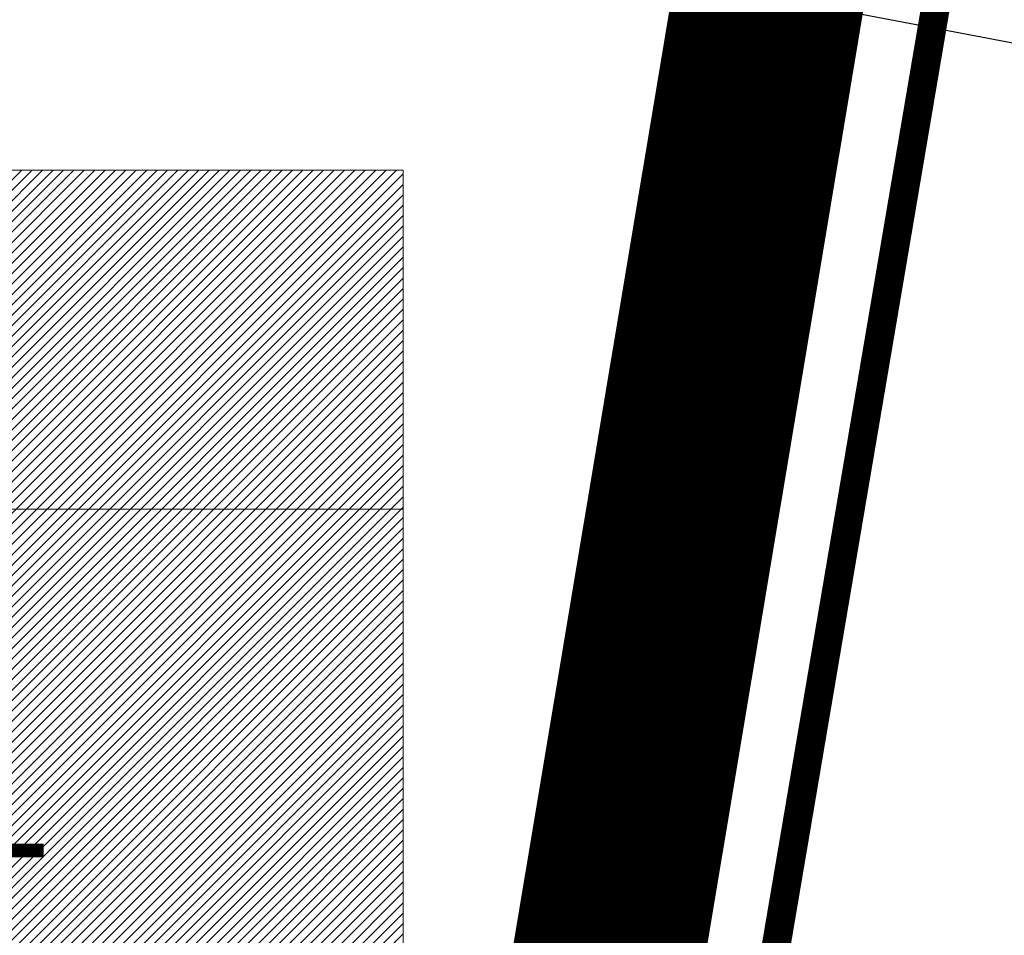
# Model space of a CAD drawing. Units: metres. Extents: x -4006019 to 550868, y 6580338 to 11369178.
# Drawn here: x 548759 to 548769, y 6582552 to 6582562 of the extents above; entities that cross this region are included whole.
import ezdxf
from ezdxf import colors
from ezdxf.entities.mleader import LeaderData, LeaderLine
from ezdxf.enums import TextEntityAlignment as Align
from ezdxf.math import Vec2, Vec3

# ---------------------------------------------------------------- set-up
doc = ezdxf.new("R2010")
doc.units = ezdxf.units.M
doc.header["$MEASUREMENT"] = 0
doc.linetypes.add('DASHDOT', pattern=[25.4, 12.7, -6.35, 0, -6.35])
doc.layers.add('Dp.ala', color=7, linetype='DASHDOT', lineweight=0, true_color=0x0d0d0d)
for name, color, linetype in [('dp_krunt', 1, 'Continuous'), ('KY_PIIR', 10, 'Continuous'), ('OPT-hoonest_õigus', 7, 'Continuous')]:
    doc.layers.add(name, color=color, linetype=linetype)
doc.styles.add('ARIAL', font='arial.ttf')

# ---------------------------------------------------------------- blocks, each defined once
blk = doc.blocks.new('Ehitus õigus')
at = {"layer": 'OPT-hoonest_õigus', "lineweight": 20, "true_color": 0xeeecdd}
h = blk.add_hatch(dxfattribs=at)
h.set_pattern_fill('ANSI31', color=254, scale=0.01615384615340736, style=0)
h.set_pattern_definition([(45, (-1273.068840387161, -555.3641231041402), (-0.03626641894948645, 0.03626641894948646), [])])
h.paths.add_polyline_path([(-1.164153218269348e-10, 8.630988971330225), (21.08851148968097, 8.630988971330225), (21.08851148968097, 0), (-1.164153218269348e-10, 0)])
at = {"layer": 'OPT-hoonest_õigus', "lineweight": 5}
for p, q in [((-1.164153218269348e-10, 8.630988971330225), (21.08851148956455, 8.630988971330225)), ((21.08851148956455, 8.630988971330225), (21.08851148956455, 0)), ((5.272127872332931, 6.269510287791491), (21.08851148956455, 6.269510287791491))]:
    blk.add_line(p, q, dxfattribs=at)
at = {"color": 0, "ltscale": 0.5, "style": 'ARIAL'}
for tag, height, p in [('SIHT', 1.1, (13.30419529439812, 7.416199758744675)), ('KÕ', 0.8, (7.967882251400574, 5.141870055175445)), ('POS', 2.5, (2.646615655240936, 4.212925007503522)), ('EH', 1, (12.54086199415675, 4.029748608654231)), ('HO', 1, (18.40775403357575, 4.009260649357245)), ('KOR', 0.8, (8.065544191306707, 3.338006553217703)), ('KRUNT', 1, (10.0598149701931, 1.194104923450304)), ('P', 0.5, (17.52883458804087, 0.8151733856402288)), ('P', 0.5, (20.06955498434125, 0.8218441366722331))]:
    blk.add_attdef(tag, text='', height=height, dxfattribs=at).set_placement(p, align=Align.MIDDLE_CENTER)

msp = doc.modelspace()

# ---------------------------------------------------------------- linework, layer by layer
at = {"layer": 'Dp.ala', "color": 138, "ltscale": 0.2, "true_color": 0x00455c, "const_width": 2, "flags": 128}
msp.add_lwpolyline([(548655.1456708274, 6583238.895225004), (548549.295096431, 6582876.841198888), (548791.4848101942, 6582721.578246174), (548791.775443788, 6582712.267748186), (548758.2148026166, 6582511.320163556), (549116.63379234, 6582495.197641036), (549457.6853979129, 6582491.262585322), (549476.2469020961, 6582607.229933506), (549197.2916768218, 6582885.968654128), (549194.8695068312, 6582888.872847245), (549045.4729665008, 6583045.194789579), (548827.1802862514, 6583276.84567347), (548827.1802862514, 6583276.84567347), (548655.1456708274, 6583238.895225004), (548655.1456708274, 6583238.895225004)], dxfattribs=at)
at = {"layer": 'dp_krunt', "ltscale": 0.5, "const_width": 0.3, "flags": 128}
msp.add_lwpolyline([(548793.8999999985, 6582711.920000003), (548789.8299999982, 6582687.98), (548778.7199999988, 6582622.539999999), (548775.7100000009, 6582604.789999999), (548768.9699999988, 6582565.11), (548762.2299999967, 6582525.43), (548760.1099999994, 6582512.780000001), (548783.321963137, 6582512.101262248), (548788.5403379353, 6582542.469588381), (548793.3303543678, 6582570.863009825), (548800.7990092827, 6582615.167200041), (548808.9533207022, 6582663.185433185), (548816.9407977889, 6582710.22123023)], dxfattribs=at)
at = {"layer": 'KY_PIIR', "color": 36, "const_width": 0.3}
for points in [[(548760.11, 6582512.78), (548768.47, 6582512.56), (548785.63, 6582615.45), (548801.43, 6582717.68), (548793.66, 6582722.69), (548793.9, 6582711.92), (548789.83, 6582687.98), (548778.72, 6582622.54), (548775.71, 6582604.79), (548768.97, 6582565.11), (548762.23, 6582525.43)], [(548713.96, 6582574.73), (548707.02, 6582535.09), (548762.23, 6582525.43), (548768.97, 6582565.11)]]:
    msp.add_lwpolyline(points, close=True, dxfattribs=at)

# ---------------------------------------------------------------- block references
at = {"layer": 'OPT-hoonest_õigus', "color": 0, "ltscale": 0.5}
ref = msp.add_blockref('Ehitus õigus', (548731.2554437178, 6582547.423442842), dxfattribs=dict(at, xscale=1.5, yscale=1.5, zscale=1.5))
ref.add_attrib('HO', '-', dxfattribs={"layer": '0', "color": 0, "ltscale": 0.5, "height": 1.5, "style": 'ARIAL'}).set_placement((548758.8670747682, 6582553.437333816), align=Align.MIDDLE_CENTER)

# ---------------------------------------------------------------- leaders
at = {"layer": 'OPT-hoonest_õigus', "color": 250, "linetype": 'Continuous', "lineweight": 0}
ml = msp.add_multileader_mtext('Standard', dxfattribs=at)
ml.set_content('', color=250)
ml.set_leader_properties()
ml.build(insert=Vec2(0, 0))
ml.multileader.update_dxf_attribs({"text_right_attachment_type": 6, "dogleg_length": 0.36})
ctx = ml.context
ctx.base_point, ctx.plane_origin = Vec3(548758.193762583, 6582564.974482413), Vec3(548767.9830290343, 6582515.950355457)
ctx.right_attachment, ctx.text_align_type = 6, 2
notes = []
notes.append((ctx, [(0, (1, 1, 0), (548762.553762583, 6582562.974482413), (-1, 0), 0.36, [(0, [(548814.9958799798, 6582552.972890458)], 0, [])])]))
ctx.mtext.insert, ctx.mtext.alignment, ctx.mtext.flow_direction = Vec3(548760.193762583, 6582566.974482413), 3, 5
for ctx, leaders in notes:
    for number, flags, end, landing, length, lines in leaders:
        leader = LeaderData()
        leader.index, (leader.has_last_leader_line, leader.has_dogleg_vector, leader.attachment_direction) = number, flags
        leader.last_leader_point, leader.dogleg_vector, leader.dogleg_length = Vec3(end), Vec3(landing), length
        for number, points, colour, breaks in lines:
            line = LeaderLine()
            line.index, line.vertices, line.color, line.breaks = number, Vec3.list(points), colors.encode_raw_color(colour), breaks
            leader.lines.append(line)
        ctx.leaders.append(leader)

doc.saveas('drawing.dxf')
